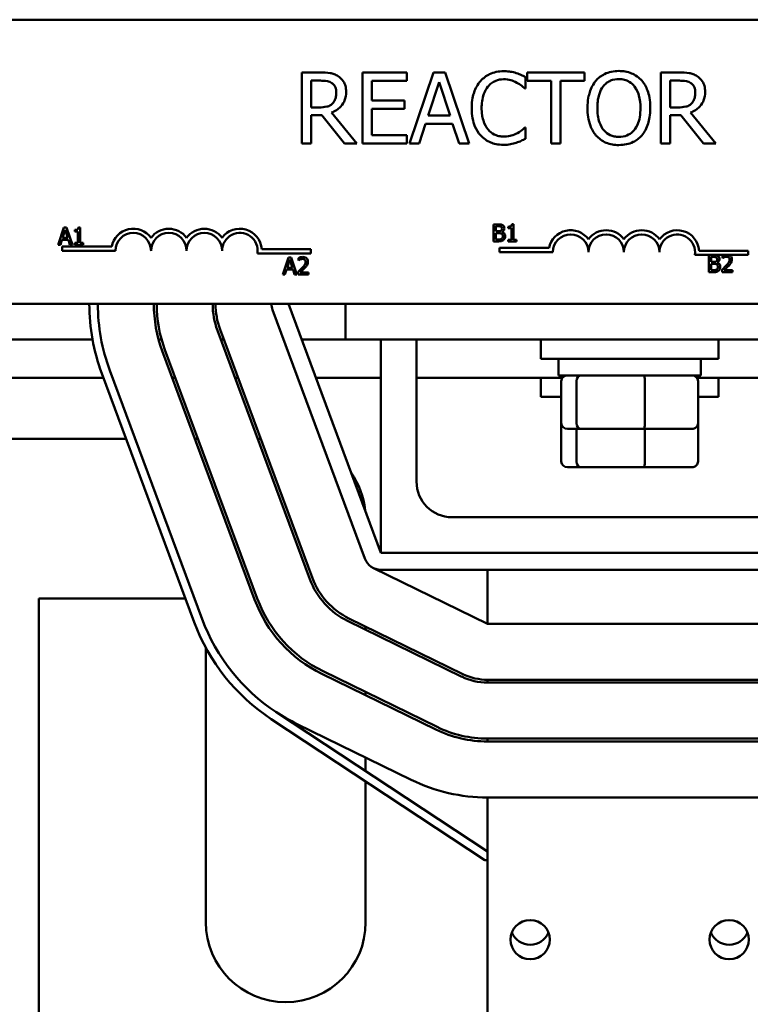
# Model space of a CAD drawing. Units: inches. Extents: x 0.5 to 21.5, y 0.2 to 16.7.
# Drawn here: x 9.4 to 9.9, y 6.3 to 7 of the extents above; entities that cross this region are included whole.
import ezdxf

# ---------------------------------------------------------------- set-up
doc = ezdxf.new("R2010")
doc.units = ezdxf.units.IN
doc.header["$MEASUREMENT"] = 0
doc.layers.add('Visible (ANSI)', color=7, linetype='Continuous', lineweight=50)

msp = doc.modelspace()

# ---------------------------------------------------------------- linework, layer by layer
at = {"layer": 'Visible (ANSI)'}
for p, q in [((9.40309, 7.00705), (10.36709, 7.00705)), ((9.6415, 6.96991), (9.62861, 6.96991)), ((9.62861, 6.96991), (9.62861, 6.91991)), ((9.70256, 6.96991), (9.67128, 6.96991)), ((9.67128, 6.96991), (9.67128, 6.91991)), ((9.70256, 6.96399), (9.70256, 6.96991)), ((9.72132, 6.96991), (9.70446, 6.91991)), ((9.7295, 6.96991), (9.72132, 6.96991)), ((9.74636, 6.91991), (9.7295, 6.96991)), ((9.82748, 6.96991), (9.78728, 6.96991)), ((9.78728, 6.96991), (9.78728, 6.96399)), ((9.82748, 6.96399), (9.82748, 6.96991)), ((9.89409, 6.96991), (9.88121, 6.96991)), ((9.88121, 6.96991), (9.88121, 6.91991)), ((9.63526, 6.94536), (9.63526, 6.96416)), ((9.63526, 6.96416), (9.64186, 6.96416)), ((9.67792, 6.9503), (9.67792, 6.96399)), ((9.67792, 6.96399), (9.70256, 6.96399)), ((9.71755, 6.93956), (9.72525, 6.9631)), ((9.72525, 6.9631), (9.73299, 6.93956)), ((9.78619, 6.95857), (9.78619, 6.96659)), ((9.78728, 6.96399), (9.80406, 6.96399)), ((9.80406, 6.96399), (9.80406, 6.91991)), ((9.8107, 6.91991), (9.8107, 6.96399)), ((9.8107, 6.96399), (9.82748, 6.96399)), ((9.88785, 6.96416), (9.89446, 6.96416)), ((9.88785, 6.94536), (9.88785, 6.96416)), ((9.78566, 6.95857), (9.78619, 6.95857)), ((9.7009, 6.9503), (9.67792, 6.9503)), ((9.7009, 6.94438), (9.7009, 6.9503)), ((9.64109, 6.94536), (9.63526, 6.94536)), ((9.66731, 6.91991), (9.64952, 6.94167)), ((9.67792, 6.92583), (9.67792, 6.94438)), ((9.67792, 6.94438), (9.7009, 6.94438)), ((9.89369, 6.94536), (9.88785, 6.94536)), ((9.9199, 6.91991), (9.90211, 6.94167)), ((9.63526, 6.91991), (9.63526, 6.9398)), ((9.63526, 6.9398), (9.64288, 6.9398)), ((9.64288, 6.9398), (9.65868, 6.91991)), ((9.73299, 6.93956), (9.71755, 6.93956)), ((9.88785, 6.91991), (9.88785, 6.9398)), ((9.88785, 6.9398), (9.89547, 6.9398)), ((9.89547, 6.9398), (9.91127, 6.91991)), ((9.71119, 6.91991), (9.71573, 6.93389)), ((9.71573, 6.93389), (9.73481, 6.93389)), ((9.73481, 6.93389), (9.73935, 6.91991)), ((9.78619, 6.93126), (9.7857, 6.93126)), ((9.78619, 6.92331), (9.78619, 6.93126)), ((9.70256, 6.92583), (9.67792, 6.92583)), ((9.70256, 6.91991), (9.70256, 6.92583)), ((9.62861, 6.91991), (9.63526, 6.91991)), ((9.65868, 6.91991), (9.66731, 6.91991)), ((9.67128, 6.91991), (9.70256, 6.91991)), ((9.70446, 6.91991), (9.71119, 6.91991)), ((9.73935, 6.91991), (9.74636, 6.91991)), ((9.80406, 6.91991), (9.8107, 6.91991)), ((9.88121, 6.91991), (9.88785, 6.91991)), ((9.91127, 6.91991), (9.9199, 6.91991)), ((9.46123, 6.86076), (9.45719, 6.84876)), ((9.46033, 6.85348), (9.46218, 6.85913)), ((9.4632, 6.86076), (9.46123, 6.86076)), ((9.46218, 6.85913), (9.46403, 6.85348)), ((9.46724, 6.84876), (9.4632, 6.86076)), ((9.46898, 6.85913), (9.46898, 6.85803)), ((9.46898, 6.85803), (9.47116, 6.85803)), ((9.47116, 6.85803), (9.47116, 6.84999)), ((9.47271, 6.8608), (9.47146, 6.8608)), ((9.47271, 6.84999), (9.47271, 6.8608)), ((9.76365, 6.86306), (9.76365, 6.85106)), ((9.76683, 6.86306), (9.76365, 6.86306)), ((9.76524, 6.85819), (9.76524, 6.8617)), ((9.76524, 6.8617), (9.76677, 6.8617)), ((9.76705, 6.85819), (9.76524, 6.85819)), ((9.76954, 6.85773), (9.76954, 6.85779)), ((9.77398, 6.86143), (9.77398, 6.86033)), ((9.77398, 6.86033), (9.77615, 6.86033)), ((9.77615, 6.86033), (9.77615, 6.85229)), ((9.7777, 6.8631), (9.77646, 6.8631)), ((9.7777, 6.85229), (9.7777, 6.8631)), ((9.4588, 6.84876), (9.45989, 6.85212)), ((9.45989, 6.85212), (9.46447, 6.85212)), ((9.46403, 6.85348), (9.46033, 6.85348)), ((9.46447, 6.85212), (9.46556, 6.84876)), ((9.76365, 6.85106), (9.76709, 6.85106)), ((9.76524, 6.85242), (9.76524, 6.85686)), ((9.76524, 6.85686), (9.76705, 6.85686)), ((9.76654, 6.85242), (9.76524, 6.85242)), ((9.77615, 6.85229), (9.77398, 6.85229)), ((9.77398, 6.85229), (9.77398, 6.85106)), ((9.77398, 6.85106), (9.77983, 6.85106)), ((9.77983, 6.85229), (9.7777, 6.85229)), ((9.77983, 6.85106), (9.77983, 6.85229)), ((9.45719, 6.84876), (9.4588, 6.84876)), ((9.46009, 6.84455), (9.46009, 6.84749)), ((9.46009, 6.84749), (9.49493, 6.84749)), ((9.49759, 6.84455), (9.46009, 6.84455)), ((9.46556, 6.84876), (9.46724, 6.84876)), ((9.46898, 6.84999), (9.46898, 6.84876)), ((9.47116, 6.84999), (9.46898, 6.84999)), ((9.46898, 6.84876), (9.47484, 6.84876)), ((9.47484, 6.84999), (9.47271, 6.84999)), ((9.47484, 6.84876), (9.47484, 6.84999)), ((9.60049, 6.8456), (9.63509, 6.8456)), ((9.63509, 6.8456), (9.63509, 6.84266)), ((9.76786, 6.8435), (9.76786, 6.84644)), ((9.76786, 6.84644), (9.8027, 6.84644)), ((9.90826, 6.84455), (9.94286, 6.84455)), ((9.94286, 6.84455), (9.94286, 6.84161)), ((9.63509, 6.84266), (9.59744, 6.84266)), ((9.61928, 6.83986), (9.61523, 6.82786)), ((9.61837, 6.83258), (9.62022, 6.83823)), ((9.62124, 6.83986), (9.61928, 6.83986)), ((9.62022, 6.83823), (9.62208, 6.83258)), ((9.62529, 6.82786), (9.62124, 6.83986)), ((9.62634, 6.83939), (9.62634, 6.83768)), ((9.62634, 6.83768), (9.62642, 6.83768)), ((9.80536, 6.8435), (9.76786, 6.8435)), ((9.92659, 6.84161), (9.90521, 6.84161)), ((9.91502, 6.84147), (9.91502, 6.82947)), ((9.9182, 6.84147), (9.91502, 6.84147)), ((9.91661, 6.83659), (9.91661, 6.8401)), ((9.91661, 6.8401), (9.91814, 6.8401)), ((9.92466, 6.841), (9.92466, 6.83929)), ((9.92466, 6.83929), (9.92474, 6.83929)), ((9.92883, 6.84161), (9.92659, 6.84161)), ((9.94286, 6.84161), (9.92883, 6.84161)), ((9.61685, 6.82786), (9.61793, 6.83121)), ((9.61793, 6.83121), (9.62251, 6.83121)), ((9.62208, 6.83258), (9.61837, 6.83258)), ((9.62251, 6.83121), (9.6236, 6.82786)), ((9.91842, 6.83659), (9.91661, 6.83659)), ((9.91661, 6.83083), (9.91661, 6.83526)), ((9.91661, 6.83526), (9.91842, 6.83526)), ((9.91791, 6.83083), (9.91661, 6.83083)), ((9.92091, 6.83614), (9.92091, 6.8362)), ((9.9244, 6.83117), (9.9244, 6.82947)), ((9.9318, 6.83086), (9.92591, 6.83086)), ((9.9318, 6.82947), (9.9318, 6.83086)), ((9.61523, 6.82786), (9.61685, 6.82786)), ((9.6236, 6.82786), (9.62529, 6.82786)), ((9.62608, 6.82956), (9.62608, 6.82786)), ((9.62608, 6.82786), (9.63348, 6.82786)), ((9.63348, 6.82925), (9.62759, 6.82925)), ((9.63348, 6.82786), (9.63348, 6.82925)), ((9.91502, 6.82947), (9.91846, 6.82947)), ((9.9244, 6.82947), (9.9318, 6.82947)), ((10.36709, 6.80705), (9.40309, 6.80705)), ((9.60813, 6.80287), (9.67313, 6.62787)), ((9.68438, 6.63205), (9.61938, 6.80705)), ((9.65938, 6.78205), (9.65938, 6.80705)), ((9.6362, 6.61415), (9.5712, 6.78915)), ((9.27733, 6.78205), (9.48143, 6.78205)), ((9.52794, 6.78205), (9.53001, 6.78205)), ((9.56932, 6.78845), (9.63432, 6.61345)), ((9.5717, 6.78205), (9.57383, 6.78205)), ((9.62867, 6.78205), (9.65938, 6.78205)), ((9.65938, 6.78205), (10.05938, 6.78205)), ((9.68438, 6.63205), (9.68438, 6.78205)), ((9.70938, 6.78205), (9.70938, 6.68205)), ((9.79688, 6.78205), (9.79688, 6.76855)), ((9.92188, 6.78205), (9.92188, 6.76855)), ((9.59739, 6.59974), (9.53239, 6.77474)), ((9.53051, 6.77404), (9.59551, 6.59904)), ((9.92188, 6.76855), (9.79688, 6.76855)), ((9.80938, 6.75675), (9.80938, 6.76855)), ((9.90938, 6.75675), (9.90938, 6.76855)), ((9.26966, 6.75515), (9.4891, 6.75515)), ((9.48795, 6.75823), (9.55295, 6.58323)), ((9.55858, 6.58532), (9.49358, 6.76032)), ((9.53753, 6.75515), (9.53966, 6.75515)), ((9.58169, 6.75515), (9.58383, 6.75515)), ((9.63866, 6.75515), (9.68438, 6.75515)), ((9.70938, 6.75515), (9.8121, 6.75515)), ((9.79688, 6.75515), (9.79688, 6.74165)), ((9.80938, 6.75675), (9.90938, 6.75675)), ((9.90666, 6.75515), (10.00938, 6.75515)), ((9.92188, 6.75515), (9.92188, 6.74165)), ((9.81122, 6.72315), (9.81122, 6.75275)), ((9.82192, 6.72315), (9.82192, 6.75275)), ((9.87007, 6.72315), (9.87007, 6.75275)), ((9.90754, 6.72315), (9.90754, 6.75275)), ((9.81122, 6.74165), (9.79688, 6.74165)), ((9.92188, 6.74165), (9.90754, 6.74165)), ((9.81122, 6.69625), (9.81122, 6.72315)), ((9.90754, 6.69625), (9.90754, 6.72315)), ((9.81562, 6.71915), (9.82534, 6.71915)), ((9.82192, 6.69625), (9.82192, 6.71915)), ((9.82534, 6.71915), (9.8691, 6.71915)), ((9.8691, 6.71915), (9.90314, 6.71915)), ((9.87007, 6.69625), (9.87007, 6.71915)), ((9.38738, 6.71225), (9.50503, 6.71225)), ((9.55346, 6.71225), (9.5556, 6.71225)), ((9.59763, 6.71225), (9.59976, 6.71225)), ((9.81562, 6.69225), (9.82534, 6.69225)), ((9.82534, 6.69225), (9.8691, 6.69225)), ((9.8691, 6.69225), (9.90314, 6.69225)), ((9.73438, 6.65705), (9.98438, 6.65705)), ((10.03438, 6.63205), (9.68438, 6.63205)), ((9.67911, 6.62127), (9.75938, 6.58205)), ((9.68438, 6.62005), (10.03438, 6.62005)), ((9.75938, 6.58205), (9.75938, 6.62005)), ((9.54678, 6.59985), (9.44358, 6.59985)), ((9.44358, 6.59985), (9.44358, 6.13205)), ((9.66094, 6.58407), (9.74121, 6.54485)), ((9.74208, 6.54665), (9.66182, 6.58586)), ((9.75938, 6.58205), (9.95938, 6.58205)), ((9.67358, 6.58012), (9.67358, 6.57789)), ((9.56118, 6.37205), (9.56118, 6.56513)), ((9.64276, 6.54687), (9.72303, 6.50765)), ((9.72391, 6.50945), (9.64364, 6.54867)), ((9.75938, 6.54065), (9.75938, 6.54265)), ((9.95938, 6.54265), (9.75938, 6.54265)), ((9.75938, 6.54065), (9.95938, 6.54065)), ((9.67358, 6.53404), (9.67358, 6.53181)), ((9.75938, 6.42185), (9.61051, 6.52001)), ((9.6072, 6.515), (9.75758, 6.41585)), ((9.70574, 6.47225), (9.62547, 6.51147)), ((9.75938, 6.49925), (9.75938, 6.50125)), ((9.95938, 6.50125), (9.75938, 6.50125)), ((9.75938, 6.49925), (9.95938, 6.49925)), ((9.67358, 6.48796), (9.67358, 6.47842)), ((9.67358, 6.47123), (9.67358, 6.37205)), ((9.75938, 6.38385), (9.75938, 6.45985)), ((9.75938, 6.45985), (9.95938, 6.45985)), ((9.75758, 6.41585), (9.75938, 6.41585)), ((9.75938, 6.38385), (9.75938, 6.20985))]:
    msp.add_line(p, q, dxfattribs=at)
for centre in [(9.78938, 6.35985), (9.92938, 6.35985)]:
    msp.add_circle(centre, 0.0138, dxfattribs=at)
for centre, radius, start, end in [((9.51009, 6.84455), 0.01544, 35.94251, 169.02424), ((9.53509, 6.84455), 0.01544, 35.94251, 144.05749), ((9.56009, 6.84455), 0.01544, 35.94251, 144.05749), ((9.58509, 6.84455), 0.01544, 3.89493, 144.05749), ((9.81786, 6.8435), 0.01544, 35.94251, 169.02424), ((9.84286, 6.8435), 0.01544, 35.94251, 144.05749), ((9.86786, 6.8435), 0.01544, 35.94251, 144.05749), ((9.89286, 6.8435), 0.01544, 3.89493, 144.05749), ((9.51009, 6.84455), 0.0125, 0, 180), ((9.53509, 6.84455), 0.0125, 0, 180), ((9.56009, 6.84455), 0.0125, 0, 180), ((9.58509, 6.84455), 0.0125, 351.29964, 180), ((9.81786, 6.8435), 0.0125, 0, 180), ((9.84286, 6.8435), 0.0125, 0, 180), ((9.86786, 6.8435), 0.0125, 0, 180), ((9.89286, 6.8435), 0.0125, 351.29964, 180), ((9.61938, 6.80705), 0.1402, 180, 200.37644), ((9.61938, 6.80705), 0.1342, 180, 200.37644), ((9.61938, 6.80705), 0.0948, 180, 200.37644), ((9.61938, 6.80705), 0.0928, 180, 200.37644), ((9.61938, 6.80705), 0.0534, 180, 200.37644), ((9.61938, 6.80705), 0.0514, 180, 200.37644), ((9.61938, 6.80705), 0.012, 180, 200.37644), ((9.61738, 6.65605), 0.0562, 6.04482, 34.70805), ((9.73438, 6.68205), 0.025, 180, 270), ((9.68438, 6.63205), 0.012, 200.37644, 270), ((9.68438, 6.63205), 0.0534, 200.37644, 243.96032), ((9.68438, 6.63205), 0.0514, 200.37644, 243.96032), ((9.68438, 6.63205), 0.0948, 200.37644, 243.96032), ((9.68438, 6.63205), 0.0928, 200.37644, 243.96032), ((9.68438, 6.63205), 0.1402, 200.37644, 236.60033), ((9.68438, 6.63205), 0.1342, 200.37644, 236.60033), ((9.75938, 6.58205), 0.0394, 243.96032, 270), ((9.75938, 6.58205), 0.0414, 243.96032, 270), ((9.68438, 6.63205), 0.1342, 236.60033, 243.96032), ((9.75938, 6.58205), 0.0828, 243.96032, 270), ((9.75938, 6.58205), 0.0808, 243.96032, 270), ((9.75938, 6.58205), 0.1222, 243.96032, 270), ((9.61738, 6.37205), 0.0562, 180, 0), ((9.78938, 6.37005), 0.0138, 201.68881, 338.31119), ((9.92938, 6.37005), 0.0138, 201.68881, 338.31119)]:
    msp.add_arc(centre, radius, start, end, dxfattribs=at)
for centre, major_axis, ratio, start_param, end_param in [((9.81562, 6.75275), (0.0044, 0), 0.90953, 1.570796, 3.141593), ((9.82534, 6.75275), (0, 0.004), 0.855309, 0, 1.570796), ((9.8691, 6.75275), (0, 0.004), 0.244161, 4.712389, 6.283185), ((9.90314, 6.75275), (-0.0044, 0), 0.90953, 3.141593, 4.712389), ((9.81562, 6.72315), (0.0044, 0), 0.90953, 3.141593, 4.712389), ((9.82534, 6.72315), (0, -0.004), 0.855309, 4.712389, 6.283185), ((9.8691, 6.72315), (0, -0.004), 0.244161, 0, 1.570796), ((9.90314, 6.72315), (-0.0044, 0), 0.90953, 1.570796, 3.141593), ((9.81562, 6.69625), (0.0044, 0), 0.90953, 3.141593, 4.712389), ((9.82534, 6.69625), (0, -0.004), 0.855309, 4.712389, 6.283185), ((9.8691, 6.69625), (0, -0.004), 0.244161, 0, 1.570796), ((9.90314, 6.69625), (-0.0044, 0), 0.90953, 1.570796, 3.141593)]:
    msp.add_ellipse(centre, major_axis=major_axis, ratio=ratio, start_param=start_param, end_param=end_param, dxfattribs=at)
for points, knots in [([(9.65422, 6.96728), (9.65337, 6.96783), (9.65247, 6.9683), (9.65061, 6.96903), (9.64966, 6.96929), (9.64632, 6.96983), (9.6439, 6.96991), (9.6415, 6.96991)], [-0.1677598, -0.1677598, -0.1677598, -0.1677598, -0.1290227, -0.1290227, -0.0915306, -0.0915306, 0, 0, 0, 0]), ([(9.77075, 6.9708), (9.76899, 6.9708), (9.76723, 6.97064), (9.76389, 6.96993), (9.76234, 6.96941), (9.75841, 6.96753), (9.7563, 6.96593), (9.7545, 6.96391)], [-0.23334, -0.23334, -0.23334, -0.23334, -0.1660631, -0.1660631, -0.1028925, -0.1028925, 0, 0, 0, 0]), ([(9.77954, 6.96951), (9.77822, 6.96991), (9.77684, 6.97021), (9.77477, 6.97055), (9.77315, 6.9708), (9.77075, 6.9708)], [-0.270358, -0.270358, -0.270358, -0.270358, -0.0913811, -0.0913811, 0, 0, 0, 0]), ([(9.78619, 6.96659), (9.7851, 6.96717), (9.78398, 6.96772), (9.78227, 6.96849), (9.78106, 6.96901), (9.77954, 6.96951)], [-0.1794687, -0.1794687, -0.1794687, -0.1794687, -0.0607087, -0.0607087, 0, 0, 0, 0]), ([(9.85179, 6.97096), (9.84999, 6.97096), (9.8482, 6.9708), (9.8448, 6.97007), (9.84322, 6.96953), (9.8394, 6.96767), (9.8374, 6.96613), (9.8357, 6.9642)], [-0.2297757, -0.2297757, -0.2297757, -0.2297757, -0.161847, -0.161847, -0.0979811, -0.0979811, 0, 0, 0, 0]), ([(9.86792, 6.9642), (9.86694, 6.9653), (9.86585, 6.96628), (9.86315, 6.96818), (9.86172, 6.96888), (9.85786, 6.97048), (9.85485, 6.97096), (9.85179, 6.97096)], [-0.1938257, -0.1938257, -0.1938257, -0.1938257, -0.1592284, -0.1592284, -0.1165822, -0.1165822, 0, 0, 0, 0]), ([(9.90681, 6.96728), (9.90596, 6.96783), (9.90506, 6.9683), (9.9032, 6.96903), (9.90225, 6.96929), (9.89891, 6.96983), (9.89649, 6.96991), (9.89409, 6.96991)], [-0.1677598, -0.1677598, -0.1677598, -0.1677598, -0.1290227, -0.1290227, -0.0915306, -0.0915306, 0, 0, 0, 0]), ([(9.64186, 6.96416), (9.64298, 6.96416), (9.64505, 6.96411), (9.64785, 6.96346), (9.64888, 6.96306), (9.6498, 6.96245)], [-0.1096682, -0.1096682, -0.1096682, -0.1096682, -0.0421512, -0.0421512, 0, 0, 0, 0]), ([(9.6498, 6.96245), (9.65037, 6.96208), (9.65087, 6.96163), (9.6518, 6.9605), (9.65211, 6.95991), (9.65278, 6.95827), (9.65296, 6.95704), (9.65296, 6.95581)], [-0.08503315, -0.08503315, -0.08503315, -0.08503315, -0.06740103, -0.06740103, -0.04703786, -0.04703786, 0, 0, 0, 0]), ([(9.65989, 6.95634), (9.65989, 6.95773), (9.65975, 6.95915), (9.6591, 6.96146), (9.65867, 6.96257), (9.65686, 6.9652), (9.65565, 6.96635), (9.65422, 6.96728)], [-0.2014197, -0.2014197, -0.2014197, -0.2014197, -0.1216699, -0.1216699, -0.0648422, -0.0648422, 0, 0, 0, 0]), ([(9.7545, 6.96391), (9.75241, 6.96154), (9.75089, 6.95881), (9.74924, 6.954), (9.74826, 6.95054), (9.74826, 6.94487)], [-0.5727352, -0.5727352, -0.5727352, -0.5727352, -0.2159414, -0.2159414, 0, 0, 0, 0]), ([(9.75965, 6.95998), (9.76041, 6.96087), (9.76125, 6.96166), (9.7631, 6.96303), (9.76409, 6.96359), (9.76692, 6.96477), (9.76878, 6.96513), (9.77071, 6.96513)], [-0.1607012, -0.1607012, -0.1607012, -0.1607012, -0.1167143, -0.1167143, -0.0736279, -0.0736279, 0, 0, 0, 0]), ([(9.77071, 6.96513), (9.77244, 6.96513), (9.77422, 6.96495), (9.77668, 6.96422), (9.77825, 6.96373), (9.78003, 6.96274)], [-0.2383759, -0.2383759, -0.2383759, -0.2383759, -0.0777001, -0.0777001, 0, 0, 0, 0]), ([(9.78003, 6.96274), (9.78119, 6.9621), (9.78237, 6.96135), (9.78416, 6.95988), (9.78493, 6.95924), (9.78566, 6.95857)], [-0.08851483, -0.08851483, -0.08851483, -0.08851483, -0.03795404, -0.03795404, 0, 0, 0, 0]), ([(9.8357, 6.9642), (9.83368, 6.96177), (9.83225, 6.95898), (9.83066, 6.95412), (9.82971, 6.95059), (9.82971, 6.94491)], [-0.5669914, -0.5669914, -0.5669914, -0.5669914, -0.2162681, -0.2162681, 0, 0, 0, 0]), ([(9.84073, 6.96002), (9.84144, 6.96095), (9.84225, 6.96179), (9.84421, 6.96333), (9.84518, 6.96383), (9.84783, 6.96492), (9.84983, 6.96521), (9.85183, 6.96521)], [-0.137988, -0.137988, -0.137988, -0.137988, -0.1090307, -0.1090307, -0.076096, -0.076096, 0, 0, 0, 0]), ([(9.85183, 6.96521), (9.85313, 6.96521), (9.85443, 6.96507), (9.85688, 6.96447), (9.85802, 6.96402), (9.86058, 6.96255), (9.86184, 6.9614), (9.86289, 6.96002)], [-0.1623056, -0.1623056, -0.1623056, -0.1623056, -0.1125339, -0.1125339, -0.0659705, -0.0659705, 0, 0, 0, 0]), ([(9.87391, 6.94491), (9.87391, 6.95057), (9.87294, 6.95447), (9.87096, 6.95977), (9.86967, 6.96215), (9.86792, 6.9642)], [-0.2156543, -0.2156543, -0.2156543, -0.2156543, -0.1027425, -0.1027425, 0, 0, 0, 0]), ([(9.89446, 6.96416), (9.89557, 6.96416), (9.89764, 6.96411), (9.90045, 6.96346), (9.90147, 6.96306), (9.9024, 6.96245)], [-0.1096682, -0.1096682, -0.1096682, -0.1096682, -0.0421512, -0.0421512, 0, 0, 0, 0]), ([(9.9024, 6.96245), (9.90296, 6.96208), (9.90347, 6.96163), (9.9044, 6.9605), (9.9047, 6.95991), (9.90537, 6.95827), (9.90556, 6.95704), (9.90556, 6.95581)], [-0.08503315, -0.08503315, -0.08503315, -0.08503315, -0.06740103, -0.06740103, -0.04703786, -0.04703786, 0, 0, 0, 0]), ([(9.91249, 6.95634), (9.91249, 6.95773), (9.91234, 6.95915), (9.9117, 6.96146), (9.91126, 6.96257), (9.90945, 6.9652), (9.90824, 6.96635), (9.90681, 6.96728)], [-0.2014197, -0.2014197, -0.2014197, -0.2014197, -0.1216699, -0.1216699, -0.0648422, -0.0648422, 0, 0, 0, 0]), ([(9.64952, 6.94167), (9.65075, 6.94213), (9.65194, 6.9427), (9.6541, 6.94409), (9.65506, 6.94488), (9.65763, 6.94756), (9.65842, 6.94925), (9.65958, 6.95209), (9.65989, 6.95421), (9.65989, 6.95634)], [-0.1541803, -0.1541803, -0.1541803, -0.1541803, -0.1350939, -0.1350939, -0.1169397, -0.1169397, -0.0811847, -0.0811847, 0, 0, 0, 0]), ([(9.65296, 6.95581), (9.65296, 6.95487), (9.6529, 6.95392), (9.65256, 6.95207), (9.65231, 6.95129), (9.65157, 6.94961), (9.65094, 6.94871), (9.65013, 6.94795)], [-0.09760014, -0.09760014, -0.09760014, -0.09760014, -0.07012214, -0.07012214, -0.04247941, -0.04247941, 0, 0, 0, 0]), ([(9.75519, 6.94487), (9.75519, 6.94785), (9.75553, 6.95139), (9.75748, 6.9567), (9.7584, 6.95846), (9.75965, 6.95998)], [-0.2157825, -0.2157825, -0.2157825, -0.2157825, -0.0750046, -0.0750046, 0, 0, 0, 0]), ([(9.83664, 6.94491), (9.83664, 6.94752), (9.83686, 6.9513), (9.8387, 6.95676), (9.83955, 6.95851), (9.84073, 6.96002)], [-0.2198636, -0.2198636, -0.2198636, -0.2198636, -0.0730182, -0.0730182, 0, 0, 0, 0]), ([(9.86289, 6.96002), (9.86466, 6.95774), (9.8655, 6.95514), (9.8667, 6.95086), (9.86698, 6.94784), (9.86698, 6.94491)], [-0.1691984, -0.1691984, -0.1691984, -0.1691984, -0.111549, -0.111549, 0, 0, 0, 0]), ([(9.90211, 6.94167), (9.90335, 6.94213), (9.90453, 6.9427), (9.90669, 6.94409), (9.90766, 6.94488), (9.91022, 6.94756), (9.91101, 6.94925), (9.91217, 6.95209), (9.91249, 6.95421), (9.91249, 6.95634)], [-0.1541803, -0.1541803, -0.1541803, -0.1541803, -0.1350939, -0.1350939, -0.1169397, -0.1169397, -0.0811847, -0.0811847, 0, 0, 0, 0]), ([(9.90556, 6.95581), (9.90556, 6.95487), (9.90549, 6.95392), (9.90515, 6.95207), (9.90491, 6.95129), (9.90416, 6.94961), (9.90353, 6.94871), (9.90272, 6.94795)], [-0.09760014, -0.09760014, -0.09760014, -0.09760014, -0.07012214, -0.07012214, -0.04247941, -0.04247941, 0, 0, 0, 0]), ([(9.65013, 6.94795), (9.64961, 6.94743), (9.64902, 6.94699), (9.64744, 6.94613), (9.6466, 6.94594), (9.64458, 6.94549), (9.64281, 6.94536), (9.64109, 6.94536)], [-0.08808645, -0.08808645, -0.08808645, -0.08808645, -0.07878701, -0.07878701, -0.06541676, -0.06541676, 0, 0, 0, 0]), ([(9.90272, 6.94795), (9.9022, 6.94743), (9.90161, 6.94699), (9.90003, 6.94613), (9.89919, 6.94594), (9.89717, 6.94549), (9.8954, 6.94536), (9.89369, 6.94536)], [-0.08808645, -0.08808645, -0.08808645, -0.08808645, -0.07878701, -0.07878701, -0.06541676, -0.06541676, 0, 0, 0, 0]), ([(9.74826, 6.94487), (9.74826, 6.93949), (9.74915, 6.93535), (9.75151, 6.92963), (9.75281, 6.92745), (9.75454, 6.92558)], [-0.2355804, -0.2355804, -0.2355804, -0.2355804, -0.0970857, -0.0970857, 0, 0, 0, 0]), ([(9.75981, 6.92976), (9.75827, 6.93159), (9.75719, 6.93374), (9.756, 6.93732), (9.75519, 6.94008), (9.75519, 6.94487)], [-0.5007176, -0.5007176, -0.5007176, -0.5007176, -0.1823961, -0.1823961, 0, 0, 0, 0]), ([(9.82971, 6.94491), (9.82971, 6.94065), (9.83026, 6.93635), (9.83269, 6.92992), (9.83395, 6.92764), (9.83566, 6.92566)], [-0.2619603, -0.2619603, -0.2619603, -0.2619603, -0.0995786, -0.0995786, 0, 0, 0, 0]), ([(9.85183, 6.92461), (9.85073, 6.92461), (9.84963, 6.92471), (9.84755, 6.92514), (9.84657, 6.92546), (9.84403, 6.92665), (9.84265, 6.92771), (9.83986, 6.93079), (9.83884, 6.93274), (9.83701, 6.93787), (9.83664, 6.94148), (9.83664, 6.94491)], [-0.3323175, -0.3323175, -0.3323175, -0.3323175, -0.2970307, -0.2970307, -0.2638387, -0.2638387, -0.2069974, -0.2069974, -0.1305235, -0.1305235, 0, 0, 0, 0]), ([(9.86698, 6.94491), (9.86698, 6.94276), (9.86684, 6.94057), (9.86613, 6.93665), (9.86563, 6.93486), (9.8638, 6.93078), (9.86252, 6.92931), (9.86038, 6.92722), (9.85901, 6.92629), (9.85567, 6.92492), (9.85376, 6.92461), (9.85183, 6.92461)], [-0.2634427, -0.2634427, -0.2634427, -0.2634427, -0.222649, -0.222649, -0.1878042, -0.1878042, -0.1377839, -0.1377839, -0.0737042, -0.0737042, 0, 0, 0, 0]), ([(9.86792, 6.92566), (9.86892, 6.9268), (9.86977, 6.92805), (9.87127, 6.93083), (9.87188, 6.93235), (9.87318, 6.93649), (9.87391, 6.94007), (9.87391, 6.94491)], [-0.3991838, -0.3991838, -0.3991838, -0.3991838, -0.295861, -0.295861, -0.1843802, -0.1843802, 0, 0, 0, 0]), ([(9.77071, 6.92477), (9.76956, 6.92477), (9.76843, 6.9249), (9.766, 6.92547), (9.76493, 6.92591), (9.76246, 6.92717), (9.76103, 6.92833), (9.75981, 6.92976)], [-0.1349581, -0.1349581, -0.1349581, -0.1349581, -0.1056508, -0.1056508, -0.0713614, -0.0713614, 0, 0, 0, 0]), ([(9.7804, 6.92724), (9.77903, 6.92649), (9.77754, 6.92592), (9.77529, 6.92526), (9.77348, 6.92477), (9.77071, 6.92477)], [-0.3154135, -0.3154135, -0.3154135, -0.3154135, -0.1053581, -0.1053581, 0, 0, 0, 0]), ([(9.7857, 6.93126), (9.78508, 6.93063), (9.78426, 6.92994), (9.7832, 6.92908), (9.78218, 6.92828), (9.7804, 6.92724)], [-0.2189742, -0.2189742, -0.2189742, -0.2189742, -0.0785707, -0.0785707, 0, 0, 0, 0]), ([(9.75454, 6.92558), (9.75553, 6.9245), (9.75662, 6.92354), (9.75902, 6.92188), (9.7603, 6.9212), (9.76375, 6.91982), (9.76668, 6.91902), (9.77063, 6.91902)], [-0.3453931, -0.3453931, -0.3453931, -0.3453931, -0.2478358, -0.2478358, -0.150467, -0.150467, 0, 0, 0, 0]), ([(9.77063, 6.91902), (9.77231, 6.91902), (9.77407, 6.9191), (9.77687, 6.91965), (9.77822, 6.92004), (9.77954, 6.92048)], [-0.1087261, -0.1087261, -0.1087261, -0.1087261, -0.0533013, -0.0533013, 0, 0, 0, 0]), ([(9.77954, 6.92048), (9.78072, 6.92085), (9.78196, 6.9213), (9.78411, 6.92234), (9.78515, 6.92283), (9.78619, 6.92331)], [-0.09074081, -0.09074081, -0.09074081, -0.09074081, -0.04384946, -0.04384946, 0, 0, 0, 0]), ([(9.83566, 6.92566), (9.83665, 6.92455), (9.83774, 6.92354), (9.8401, 6.92184), (9.84137, 6.92112), (9.84565, 6.91934), (9.8487, 6.91886), (9.85179, 6.91886)], [-0.2374481, -0.2374481, -0.2374481, -0.2374481, -0.1763109, -0.1763109, -0.117793, -0.117793, 0, 0, 0, 0]), ([(9.85179, 6.91886), (9.85357, 6.91886), (9.85535, 6.91902), (9.85873, 6.91974), (9.86035, 6.92027), (9.86419, 6.92214), (9.8662, 6.92372), (9.86792, 6.92566)], [-0.2310923, -0.2310923, -0.2310923, -0.2310923, -0.1627208, -0.1627208, -0.0988125, -0.0988125, 0, 0, 0, 0]), ([(9.47146, 6.8608), (9.47145, 6.86064), (9.47142, 6.86047), (9.47135, 6.86018), (9.4713, 6.86005), (9.47115, 6.85979), (9.47106, 6.85968), (9.47087, 6.85952), (9.47073, 6.85941), (9.47002, 6.85917), (9.4695, 6.85913), (9.46898, 6.85913)], [-0.1005438, -0.1005438, -0.1005438, -0.1005438, -0.0762723, -0.0762723, -0.0553229, -0.0553229, -0.032618, -0.032618, -0.0195337, -0.0195337, 0, 0, 0, 0]), ([(9.76677, 6.8617), (9.76723, 6.8617), (9.76769, 6.8617), (9.76843, 6.86161), (9.7687, 6.86153), (9.76895, 6.86139)], [-0.02836535, -0.02836535, -0.02836535, -0.02836535, -0.01085458, -0.01085458, 0, 0, 0, 0]), ([(9.76998, 6.86257), (9.76943, 6.86288), (9.76897, 6.86295), (9.76823, 6.86305), (9.76748, 6.86306), (9.76683, 6.86306)], [-0.03480564, -0.03480564, -0.03480564, -0.03480564, -0.02475505, -0.02475505, 0, 0, 0, 0]), ([(9.76889, 6.85859), (9.76867, 6.85844), (9.76842, 6.85832), (9.76789, 6.85821), (9.76749, 6.85819), (9.76705, 6.85819)], [-0.03264374, -0.03264374, -0.03264374, -0.03264374, -0.01655002, -0.01655002, 0, 0, 0, 0]), ([(9.76956, 6.86013), (9.76956, 6.85989), (9.76954, 6.85962), (9.76942, 6.85917), (9.76934, 6.85904), (9.76917, 6.8588), (9.76904, 6.85868), (9.76889, 6.85859)], [-0.01614271, -0.01614271, -0.01614271, -0.01614271, -0.01115771, -0.01115771, -0.00679168, -0.00679168, 0, 0, 0, 0]), ([(9.76895, 6.86139), (9.76906, 6.86133), (9.76916, 6.86125), (9.76934, 6.86104), (9.7694, 6.86093), (9.76953, 6.86061), (9.76956, 6.86037), (9.76956, 6.86013)], [-0.01611241, -0.01611241, -0.01611241, -0.01611241, -0.0128949, -0.0128949, -0.00913085, -0.00913085, 0, 0, 0, 0]), ([(9.76954, 6.85779), (9.76989, 6.85796), (9.7702, 6.85817), (9.77064, 6.85864), (9.77086, 6.85892), (9.77116, 6.85963), (9.77122, 6.85999), (9.77122, 6.86036)], [-0.05151697, -0.05151697, -0.05151697, -0.05151697, -0.02945551, -0.02945551, -0.01403183, -0.01403183, 0, 0, 0, 0]), ([(9.77179, 6.85475), (9.77179, 6.85504), (9.77176, 6.85534), (9.77163, 6.85589), (9.77153, 6.85614), (9.77123, 6.85665), (9.77101, 6.85694), (9.77035, 6.85744), (9.76996, 6.85762), (9.76954, 6.85773)], [-0.05810018, -0.05810018, -0.05810018, -0.05810018, -0.04429921, -0.04429921, -0.03159195, -0.03159195, -0.01636121, -0.01636121, 0, 0, 0, 0]), ([(9.77122, 6.86036), (9.77122, 6.86069), (9.77118, 6.86103), (9.77095, 6.86169), (9.77079, 6.86191), (9.7705, 6.86225), (9.77025, 6.86243), (9.76998, 6.86257)], [-0.0222312, -0.0222312, -0.0222312, -0.0222312, -0.01716168, -0.01716168, -0.01169092, -0.01169092, 0, 0, 0, 0]), ([(9.77646, 6.8631), (9.77644, 6.86294), (9.77642, 6.86277), (9.77634, 6.86248), (9.77629, 6.86235), (9.77615, 6.86209), (9.77605, 6.86197), (9.77587, 6.86182), (9.77572, 6.86171), (9.77501, 6.86147), (9.77449, 6.86143), (9.77398, 6.86143)], [-0.1005438, -0.1005438, -0.1005438, -0.1005438, -0.0762723, -0.0762723, -0.0553229, -0.0553229, -0.032618, -0.032618, -0.0195337, -0.0195337, 0, 0, 0, 0]), ([(9.76926, 6.85293), (9.7691, 6.85282), (9.76894, 6.85274), (9.76858, 6.8526), (9.76838, 6.85255), (9.76799, 6.85249), (9.76754, 6.85242), (9.76654, 6.85242)], [-0.1097402, -0.1097402, -0.1097402, -0.1097402, -0.0746497, -0.0746497, -0.0380627, -0.0380627, 0, 0, 0, 0]), ([(9.76705, 6.85686), (9.76749, 6.85686), (9.76797, 6.85685), (9.76848, 6.85678), (9.7688, 6.85673), (9.76915, 6.85655)], [-0.04986036, -0.04986036, -0.04986036, -0.04986036, -0.01514589, -0.01514589, 0, 0, 0, 0]), ([(9.76709, 6.85106), (9.76816, 6.85106), (9.76876, 6.85119), (9.76962, 6.85144), (9.77011, 6.8517), (9.77054, 6.85203)], [-0.03420663, -0.03420663, -0.03420663, -0.03420663, -0.02111028, -0.02111028, 0, 0, 0, 0]), ([(9.76915, 6.85655), (9.76934, 6.85645), (9.76951, 6.85633), (9.76983, 6.85601), (9.76991, 6.85585), (9.77008, 6.85543), (9.77013, 6.85506), (9.77013, 6.85468)], [-0.02329222, -0.02329222, -0.02329222, -0.02329222, -0.0192567, -0.0192567, -0.01448536, -0.01448536, 0, 0, 0, 0]), ([(9.77013, 6.85468), (9.77013, 6.85446), (9.77011, 6.85424), (9.77001, 6.85382), (9.76993, 6.85367), (9.7697, 6.85329), (9.76949, 6.85309), (9.76926, 6.85293)], [-0.02306337, -0.02306337, -0.02306337, -0.02306337, -0.01687777, -0.01687777, -0.01077554, -0.01077554, 0, 0, 0, 0]), ([(9.77054, 6.85203), (9.77076, 6.8522), (9.77095, 6.8524), (9.77126, 6.85282), (9.77142, 6.85307), (9.77172, 6.8538), (9.77179, 6.85427), (9.77179, 6.85475)], [-0.04320546, -0.04320546, -0.04320546, -0.04320546, -0.02995386, -0.02995386, -0.01806939, -0.01806939, 0, 0, 0, 0]), ([(9.62941, 6.84011), (9.62864, 6.84011), (9.62799, 6.83995), (9.62723, 6.83974), (9.62672, 6.83958), (9.62634, 6.83939)], [-0.02537479, -0.02537479, -0.02537479, -0.02537479, -0.01636059, -0.01636059, 0, 0, 0, 0]), ([(9.62642, 6.83768), (9.62659, 6.8378), (9.62676, 6.83791), (9.62714, 6.83814), (9.62736, 6.83825), (9.62759, 6.83834)], [-0.01709269, -0.01709269, -0.01709269, -0.01709269, -0.00936796, -0.00936796, 0, 0, 0, 0]), ([(9.62759, 6.83834), (9.62798, 6.8385), (9.6283, 6.83858), (9.62871, 6.83868), (9.629, 6.83872), (9.62929, 6.83872)], [-0.01621929, -0.01621929, -0.01621929, -0.01621929, -0.01114601, -0.01114601, 0, 0, 0, 0]), ([(9.62929, 6.83872), (9.62968, 6.83872), (9.62995, 6.83865), (9.63036, 6.83851), (9.63057, 6.8384), (9.63076, 6.83823)], [-0.0167019, -0.0167019, -0.0167019, -0.0167019, -0.00937535, -0.00937535, 0, 0, 0, 0]), ([(9.63299, 6.83682), (9.63299, 6.83707), (9.63297, 6.83733), (9.63288, 6.83781), (9.63281, 6.83804), (9.63257, 6.83861), (9.63235, 6.83892), (9.63186, 6.8394), (9.63153, 6.83965), (9.63054, 6.84004), (9.62997, 6.84011), (9.62941, 6.84011)], [-0.0959954, -0.0959954, -0.0959954, -0.0959954, -0.07980065, -0.07980065, -0.06487587, -0.06487587, -0.04062092, -0.04062092, -0.02135969, -0.02135969, 0, 0, 0, 0]), ([(9.63076, 6.83823), (9.63086, 6.83815), (9.63094, 6.83806), (9.6311, 6.83783), (9.63116, 6.8377), (9.63131, 6.83733), (9.63135, 6.83703), (9.63135, 6.83673)], [-0.01799053, -0.01799053, -0.01799053, -0.01799053, -0.01511041, -0.01511041, -0.01146257, -0.01146257, 0, 0, 0, 0]), ([(9.91814, 6.8401), (9.9186, 6.8401), (9.91906, 6.84011), (9.9198, 6.84001), (9.92007, 6.83993), (9.92032, 6.83979)], [-0.02836535, -0.02836535, -0.02836535, -0.02836535, -0.01085458, -0.01085458, 0, 0, 0, 0]), ([(9.92135, 6.84098), (9.9208, 6.84128), (9.92034, 6.84136), (9.9196, 6.84145), (9.91885, 6.84147), (9.9182, 6.84147)], [-0.03480564, -0.03480564, -0.03480564, -0.03480564, -0.02475505, -0.02475505, 0, 0, 0, 0]), ([(9.92026, 6.83699), (9.92003, 6.83685), (9.91979, 6.83673), (9.91926, 6.83661), (9.91886, 6.83659), (9.91842, 6.83659)], [-0.03264374, -0.03264374, -0.03264374, -0.03264374, -0.01655002, -0.01655002, 0, 0, 0, 0]), ([(9.92093, 6.83854), (9.92093, 6.83829), (9.92091, 6.83803), (9.92079, 6.83758), (9.92071, 6.83745), (9.92054, 6.83721), (9.92041, 6.83709), (9.92026, 6.83699)], [-0.01614271, -0.01614271, -0.01614271, -0.01614271, -0.01115771, -0.01115771, -0.00679168, -0.00679168, 0, 0, 0, 0]), ([(9.92032, 6.83979), (9.92043, 6.83973), (9.92053, 6.83965), (9.92071, 6.83944), (9.92077, 6.83933), (9.9209, 6.83902), (9.92093, 6.83878), (9.92093, 6.83854)], [-0.01611241, -0.01611241, -0.01611241, -0.01611241, -0.0128949, -0.0128949, -0.00913085, -0.00913085, 0, 0, 0, 0]), ([(9.92091, 6.8362), (9.92125, 6.83636), (9.92157, 6.83658), (9.92201, 6.83704), (9.92223, 6.83732), (9.92253, 6.83804), (9.92259, 6.83839), (9.92259, 6.83876)], [-0.05151697, -0.05151697, -0.05151697, -0.05151697, -0.02945551, -0.02945551, -0.01403183, -0.01403183, 0, 0, 0, 0]), ([(9.92259, 6.83876), (9.92259, 6.8391), (9.92255, 6.83944), (9.92232, 6.8401), (9.92216, 6.84031), (9.92187, 6.84066), (9.92162, 6.84084), (9.92135, 6.84098)], [-0.0222312, -0.0222312, -0.0222312, -0.0222312, -0.01716168, -0.01716168, -0.01169092, -0.01169092, 0, 0, 0, 0]), ([(9.92659, 6.84161), (9.92635, 6.84156), (9.92616, 6.84151), (9.92555, 6.84135), (9.92504, 6.84119), (9.92466, 6.841)], [-0.02032469, -0.02032469, -0.02032469, -0.02032469, -0.01636059, -0.01636059, 0, 0, 0, 0]), ([(9.92474, 6.83929), (9.92491, 6.8394), (9.92508, 6.83951), (9.92546, 6.83975), (9.92568, 6.83986), (9.92591, 6.83995)], [-0.01709269, -0.01709269, -0.01709269, -0.01709269, -0.00936796, -0.00936796, 0, 0, 0, 0]), ([(9.92591, 6.83995), (9.9263, 6.84011), (9.92662, 6.84019), (9.92703, 6.84029), (9.92732, 6.84033), (9.92761, 6.84033)], [-0.01621929, -0.01621929, -0.01621929, -0.01621929, -0.01114601, -0.01114601, 0, 0, 0, 0]), ([(9.92967, 6.83834), (9.92967, 6.83801), (9.92963, 6.8377), (9.92946, 6.83707), (9.92933, 6.83676), (9.92881, 6.83581), (9.92813, 6.83497), (9.9273, 6.83406)], [-0.08762492, -0.08762492, -0.08762492, -0.08762492, -0.06763594, -0.06763594, -0.04692782, -0.04692782, 0, 0, 0, 0]), ([(9.92761, 6.84033), (9.928, 6.84033), (9.92827, 6.84026), (9.92868, 6.84012), (9.92889, 6.84), (9.92908, 6.83984)], [-0.0167019, -0.0167019, -0.0167019, -0.0167019, -0.00937535, -0.00937535, 0, 0, 0, 0]), ([(9.93131, 6.83842), (9.93131, 6.83868), (9.93129, 6.83894), (9.9312, 6.83942), (9.93113, 6.83965), (9.93088, 6.84022), (9.93067, 6.84053), (9.93017, 6.84101), (9.92985, 6.84126), (9.9292, 6.84151), (9.92902, 6.84157), (9.92883, 6.84161)], [-0.0959954, -0.0959954, -0.0959954, -0.0959954, -0.07980065, -0.07980065, -0.06487587, -0.06487587, -0.04062092, -0.04062092, -0.02135969, -0.02135969, -0.01400319, -0.01400319, -0.01400319, -0.01400319]), ([(9.92908, 6.83984), (9.92917, 6.83976), (9.92926, 6.83967), (9.92942, 6.83944), (9.92948, 6.83931), (9.92963, 6.83894), (9.92967, 6.83864), (9.92967, 6.83834)], [-0.01799053, -0.01799053, -0.01799053, -0.01799053, -0.01511041, -0.01511041, -0.01146257, -0.01146257, 0, 0, 0, 0]), ([(9.93068, 6.83602), (9.93095, 6.83649), (9.93108, 6.8369), (9.93126, 6.83754), (9.93131, 6.83798), (9.93131, 6.83842)], [-0.02530612, -0.02530612, -0.02530612, -0.02530612, -0.01672719, -0.01672719, 0, 0, 0, 0]), ([(9.62898, 6.83245), (9.62832, 6.83173), (9.62788, 6.83129), (9.6271, 6.83052), (9.62659, 6.83004), (9.62608, 6.82956)], [-0.04170724, -0.04170724, -0.04170724, -0.04170724, -0.02643388, -0.02643388, 0, 0, 0, 0]), ([(9.62759, 6.82925), (9.62814, 6.82976), (9.62884, 6.83042), (9.62965, 6.8312), (9.63022, 6.83177), (9.63076, 6.83236)], [-0.04283915, -0.04283915, -0.04283915, -0.04283915, -0.03037008, -0.03037008, 0, 0, 0, 0]), ([(9.63135, 6.83673), (9.63135, 6.83641), (9.63131, 6.83609), (9.63114, 6.83546), (9.63101, 6.83515), (9.63049, 6.8342), (9.62981, 6.83336), (9.62898, 6.83245)], [-0.08762492, -0.08762492, -0.08762492, -0.08762492, -0.06763594, -0.06763594, -0.04692782, -0.04692782, 0, 0, 0, 0]), ([(9.63076, 6.83236), (9.63107, 6.83269), (9.63137, 6.83303), (9.63192, 6.8337), (9.63216, 6.83405), (9.63237, 6.83441)], [-0.03315218, -0.03315218, -0.03315218, -0.03315218, -0.0160429, -0.0160429, 0, 0, 0, 0]), ([(9.63237, 6.83441), (9.63264, 6.83488), (9.63276, 6.8353), (9.63294, 6.83594), (9.63299, 6.83638), (9.63299, 6.83682)], [-0.02530612, -0.02530612, -0.02530612, -0.02530612, -0.01672719, -0.01672719, 0, 0, 0, 0]), ([(9.92063, 6.83133), (9.92047, 6.83123), (9.92031, 6.83114), (9.91994, 6.83101), (9.91975, 6.83096), (9.91936, 6.83089), (9.91891, 6.83083), (9.91791, 6.83083)], [-0.1097402, -0.1097402, -0.1097402, -0.1097402, -0.0746497, -0.0746497, -0.0380627, -0.0380627, 0, 0, 0, 0]), ([(9.91842, 6.83526), (9.91886, 6.83526), (9.91934, 6.83525), (9.91985, 6.83518), (9.92017, 6.83513), (9.92052, 6.83495)], [-0.04986036, -0.04986036, -0.04986036, -0.04986036, -0.01514589, -0.01514589, 0, 0, 0, 0]), ([(9.91846, 6.82947), (9.91953, 6.82947), (9.92013, 6.82959), (9.92099, 6.82984), (9.92147, 6.8301), (9.92191, 6.83044)], [-0.03420663, -0.03420663, -0.03420663, -0.03420663, -0.02111028, -0.02111028, 0, 0, 0, 0]), ([(9.92052, 6.83495), (9.9207, 6.83485), (9.92088, 6.83473), (9.9212, 6.83442), (9.92128, 6.83426), (9.92145, 6.83384), (9.92149, 6.83346), (9.92149, 6.83308)], [-0.02329222, -0.02329222, -0.02329222, -0.02329222, -0.0192567, -0.0192567, -0.01448536, -0.01448536, 0, 0, 0, 0]), ([(9.92149, 6.83308), (9.92149, 6.83287), (9.92148, 6.83264), (9.92138, 6.83223), (9.9213, 6.83207), (9.92107, 6.8317), (9.92086, 6.8315), (9.92063, 6.83133)], [-0.02306337, -0.02306337, -0.02306337, -0.02306337, -0.01687777, -0.01687777, -0.01077554, -0.01077554, 0, 0, 0, 0]), ([(9.92316, 6.83315), (9.92316, 6.83345), (9.92313, 6.83374), (9.923, 6.83429), (9.9229, 6.83454), (9.9226, 6.83506), (9.92237, 6.83534), (9.92172, 6.83585), (9.92133, 6.83602), (9.92091, 6.83614)], [-0.05810018, -0.05810018, -0.05810018, -0.05810018, -0.04429921, -0.04429921, -0.03159195, -0.03159195, -0.01636121, -0.01636121, 0, 0, 0, 0]), ([(9.92191, 6.83044), (9.92213, 6.83061), (9.92232, 6.83081), (9.92263, 6.83122), (9.92279, 6.83148), (9.92309, 6.83221), (9.92316, 6.83268), (9.92316, 6.83315)], [-0.04320546, -0.04320546, -0.04320546, -0.04320546, -0.02995386, -0.02995386, -0.01806939, -0.01806939, 0, 0, 0, 0]), ([(9.9273, 6.83406), (9.92664, 6.83333), (9.9262, 6.83289), (9.92541, 6.83213), (9.92491, 6.83164), (9.9244, 6.83117)], [-0.04170724, -0.04170724, -0.04170724, -0.04170724, -0.02643388, -0.02643388, 0, 0, 0, 0]), ([(9.92591, 6.83086), (9.92646, 6.83137), (9.92716, 6.83203), (9.92797, 6.83281), (9.92854, 6.83338), (9.92908, 6.83397)], [-0.04283915, -0.04283915, -0.04283915, -0.04283915, -0.03037008, -0.03037008, 0, 0, 0, 0]), ([(9.92908, 6.83397), (9.92939, 6.8343), (9.92968, 6.83463), (9.93024, 6.83531), (9.93048, 6.83565), (9.93068, 6.83602)], [-0.03315218, -0.03315218, -0.03315218, -0.03315218, -0.0160429, -0.0160429, 0, 0, 0, 0])]:
    msp.add_open_spline(points, degree=3, knots=knots, dxfattribs=at)

doc.saveas('drawing.dxf')
